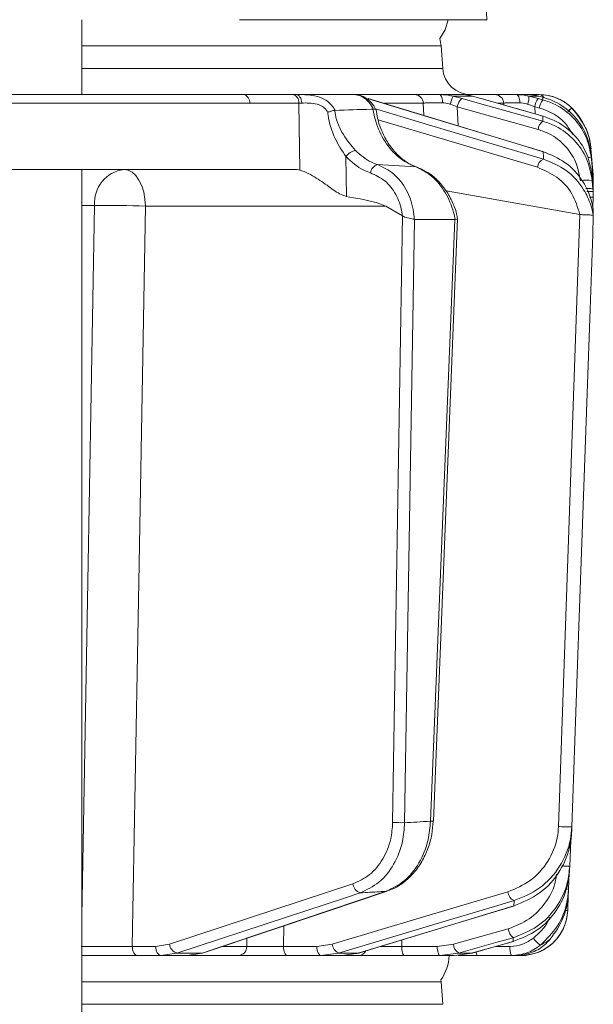
# Model space of a CAD drawing. Extents: x 7416 to 10606, y -1599 to 1197.
# Drawn here: x 10292 to 10354, y 792 to 897 of the extents above; entities that cross this region are included whole.
import ezdxf

# ---------------------------------------------------------------- set-up
doc = ezdxf.new("R2010")
doc.units = 0
doc.header["$LTSCALE"] = 5

msp = doc.modelspace()

# ---------------------------------------------------------------- linework, layer by layer
at = {"color": 7, "linetype": 'Continuous', "lineweight": 18}
for p, q in [((10341.9, 908.28), (10342.4, 897.28)), ((10341.9, 908.28), (10342.4, 897.28)), ((10299.13, 897.28), (10299.13, 889.28)), ((10315.99, 897.28), (10342.4, 897.28)), ((10299.13, 894.49), (10337.53, 894.49)), ((10337.53, 894.49), (10337.7, 892.07)), ((10337.7, 892.07), (10299.13, 892.07)), ((10316.39, 889.28), (10321.64, 889.28)), ((10321.64, 889.28), (10322.02, 889.28)), ((10322.02, 889.28), (10328.21, 889.28)), ((10328.36, 889.28), (10334.7, 889.28)), ((10337.43, 889.28), (10339.79, 889.28)), ((10340.89, 889.11), (10338.8, 889.11)), ((10338.8, 889.11), (10339.77, 888.85)), ((10340.27, 889.28), (10343.26, 889.28)), ((10341.77, 888.85), (10340.89, 889.11)), ((10345.57, 889.28), (10346.76, 889.28)), ((10346.92, 889.11), (10347.91, 888.85)), ((10347.98, 889.11), (10346.92, 889.11)), ((10348.4, 888.99), (10347.98, 889.11)), ((10322.34, 888.37), (10317.09, 888.37)), ((10322.43, 881.2), (10322.34, 888.37)), ((10329.78, 888.84), (10329.72, 888.85)), ((10335.63, 888.37), (10331.48, 888.37)), ((10335.7, 887.04), (10335.63, 888.37)), ((10339.26, 887.97), (10338.53, 888.25)), ((10347.9, 885.55), (10339.26, 887.97)), ((10339.26, 887.97), (10339.37, 885.93)), ((10341.8, 888.85), (10341.77, 888.85)), ((10344.24, 888.37), (10343.59, 888.37)), ((10344.25, 888.15), (10344.24, 888.37)), ((10347.54, 887.97), (10346.79, 888.25)), ((10348.03, 887.84), (10347.54, 887.97)), ((10347.54, 887.97), (10347.59, 887.21)), ((10347.91, 888.85), (10348.4, 888.72)), ((10349.01, 888.8), (10348.4, 888.99)), ((10326.19, 887.59), (10326.17, 887.59)), ((10330.25, 887.71), (10330.28, 887.72)), ((10348.44, 886.97), (10348.41, 886.97)), ((10351.49, 887.85), (10351.51, 887.83)), ((10348.51, 883.16), (10348.45, 883.17)), ((10353.55, 883.48), (10353.76, 881.07)), ((10353.55, 883.48), (10353.76, 881.08)), ((10353.76, 880.75), (10353.58, 882.82)), ((10327.35, 882.65), (10327.41, 878.39)), ((10334.82, 881.55), (10330.72, 881.8)), ((10353.59, 882.51), (10353.76, 880.57)), ((10283.79, 881.28), (10321.86, 881.28)), ((10299.13, 881.28), (10299.13, 789.28)), ((10353.76, 879.54), (10353.66, 880.69)), ((10353.74, 881.08), (10353.76, 881.07)), ((10353.76, 881.07), (10353.78, 880.81)), ((10353.78, 880.49), (10353.76, 880.75)), ((10353.78, 880.81), (10353.78, 880.22)), ((10353.68, 880.08), (10353.76, 879.19)), ((10353.76, 880.57), (10353.78, 880.3)), ((10353.78, 879.71), (10353.77, 879.38)), ((10353.78, 879.71), (10353.77, 879.71)), ((10353.78, 880.14), (10353.78, 880.49)), ((10353.78, 880.3), (10353.78, 879.71)), ((10353.78, 880.22), (10353.78, 880.16)), ((10353.78, 879.86), (10353.78, 879.89)), ((10352.36, 876.48), (10338.06, 878.98)), ((10353.78, 879.28), (10353.76, 879.54)), ((10353.76, 879.19), (10353.78, 878.92)), ((10353.78, 878.93), (10353.78, 879.28)), ((10353.78, 878.92), (10353.78, 878.57)), ((10353.78, 878.57), (10353.78, 878.33)), ((10353.78, 878.33), (10353.74, 877.17)), ((10300.5, 877.42), (10299.13, 877.42)), ((10331.61, 877.35), (10305.93, 877.35)), ((10333.4, 876.34), (10331.61, 877.35)), ((10352.37, 876.47), (10352.36, 876.48)), ((10353.8, 876.84), (10353.8, 876.84)), ((10332.35, 811.49), (10333.42, 876.32)), ((10333.42, 876.32), (10333.4, 876.34)), ((10334.7, 875.93), (10333.63, 811.47)), ((10334.66, 875.94), (10334.7, 875.93)), ((10334.7, 875.93), (10339.01, 875.93)), ((10336.4, 811.64), (10339.01, 875.93)), ((10339.3, 876.01), (10336.7, 811.64)), ((10339.01, 875.93), (10339.03, 875.94)), ((10353.8, 876.34), (10353.8, 876.34)), ((10353.8, 876.34), (10353.8, 876.34)), ((10351.38, 809.59), (10351.28, 806.84)), ((10351.21, 806.09), (10351.15, 804.4)), ((10308.5, 798.5), (10328.1, 804.93)), ((10331.65, 804.15), (10331.75, 804.16)), ((10351.15, 804.4), (10351.15, 804.4)), ((10351.11, 803.73), (10351.06, 802.11)), ((10345.31, 802.59), (10345.37, 802.6)), ((10320.73, 800.46), (10320.68, 798.26)), ((10338.85, 798.5), (10344.71, 800.14)), ((10316.76, 798.25), (10316.78, 799.14)), ((10333.34, 798.94), (10333.32, 798.26)), ((10345.23, 798.79), (10345.26, 798.79)), ((10304.52, 798.26), (10307.02, 798.26)), ((10307.02, 798.26), (10308.5, 798.5)), ((10309.28, 797.55), (10307.59, 797.28)), ((10309.28, 797.55), (10312.01, 797.55)), ((10310.35, 797.28), (10312.01, 797.55)), ((10312.01, 797.55), (10312.12, 797.57)), ((10314.22, 798.25), (10316.76, 798.25)), ((10320.68, 798.26), (10324.25, 798.26)), ((10324.25, 798.26), (10325.89, 798.5)), ((10326.55, 797.55), (10324.69, 797.28)), ((10326.55, 797.55), (10328.73, 797.55)), ((10326.9, 797.28), (10328.73, 797.55)), ((10328.73, 797.55), (10328.79, 797.56)), ((10333.32, 798.26), (10337.11, 798.26)), ((10337.11, 798.26), (10338.85, 798.5)), ((10339.38, 797.55), (10337.4, 797.28)), ((10338.91, 797.28), (10340.87, 797.55)), ((10339.38, 797.55), (10340.87, 797.55)), ((10340.87, 797.55), (10340.89, 797.56)), ((10343.39, 798.26), (10344.91, 798.26)), ((10307.59, 797.28), (10305.09, 797.28)), ((10310.35, 797.28), (10307.59, 797.28)), ((10315.88, 797.28), (10310.35, 797.28)), ((10324.69, 797.28), (10321.12, 797.28)), ((10326.9, 797.28), (10324.69, 797.28)), ((10328.7, 797.28), (10326.9, 797.28)), ((10337.4, 797.28), (10333.61, 797.28)), ((10338.91, 797.28), (10337.4, 797.28)), ((10345.04, 797.28), (10341.39, 797.28)), ((10346.06, 797.28), (10345.45, 797.28)), ((10299.13, 794.49), (10337.53, 794.49)), ((10337.51, 794.69), (10337.53, 794.49)), ((10337.53, 794.49), (10337.7, 792.07)), ((10337.7, 792.07), (10299.13, 792.07))]:
    msp.add_line(p, q, dxfattribs=at)
at = {"color": 7, "linetype": 'Continuous', "lineweight": 18, "flags": 128}
for points in [[(10338.3, 897.28), (10337.95, 896.2), (10337.38, 895.26)], [(10338.3, 897.28), (10337.95, 896.2), (10337.38, 895.26)], [(10337.38, 895.26), (10337.44, 895.04), (10337.53, 894.49)], [(10306.45, 889.28), (10310.62, 889.28), (10316.39, 889.28)], [(10322.02, 889.28), (10322.13, 889.26), (10322.24, 889.21), (10322.35, 889.13), (10322.44, 889.02), (10322.52, 888.88), (10322.58, 888.73), (10322.62, 888.56), (10322.64, 888.37)], [(10345.96, 888.4), (10345.95, 888.57), (10345.92, 888.74), (10345.88, 888.9), (10345.83, 889.03), (10345.77, 889.14), (10345.71, 889.22), (10345.64, 889.26), (10345.57, 889.28)], [(10317.09, 888.37), (10308.2, 888.37), (10281.61, 888.36)], [(10348.45, 883.17), (10346.74, 883.69), (10339.92, 885.76), (10329.72, 888.85)], [(10329.78, 888.84), (10334.58, 887.38), (10348.51, 883.16)], [(10339.77, 888.85), (10341.62, 888.33), (10348.42, 886.43)], [(10348.41, 886.97), (10346.59, 887.49), (10341.77, 888.85)], [(10341.8, 888.85), (10344.16, 888.18), (10348.44, 886.97)], [(10330.51, 887.74), (10335.46, 886.26), (10348.47, 882.38)], [(10347.82, 881.51), (10338.25, 884.36), (10330.79, 886.58)], [(10353.55, 883.47), (10353.72, 881.49), (10353.76, 881.07)], [(10303.63, 881.28), (10304.08, 881.21), (10304.5, 880.98), (10304.9, 880.62), (10305.24, 880.13), (10305.53, 879.54), (10305.74, 878.86), (10305.88, 878.12), (10305.93, 877.35)], [(10353.68, 880.6), (10353.74, 880.58), (10353.76, 880.57)], [(10299.13, 801.51), (10299.2, 805.28), (10299.78, 837.25), (10300.5, 877.42)], [(10305.93, 877.35), (10305.25, 839.15), (10304.52, 798.26)], [(10350.08, 811.07), (10351.22, 843.77), (10352.37, 876.47)], [(10353.8, 876.34), (10353.73, 874.34), (10353.45, 866.35), (10352.33, 834.39), (10352.26, 832.48), (10351.51, 811.05)], [(10328.88, 803.98), (10327.31, 803.46), (10320.99, 801.39), (10309.28, 797.55)], [(10312.01, 797.55), (10313.55, 798.07), (10319.72, 800.14), (10331.65, 804.15)], [(10331.75, 804.16), (10325.43, 802.04), (10312.12, 797.57)], [(10325.89, 798.5), (10335.28, 801.3), (10344.67, 804.09)], [(10345.33, 803.15), (10343.59, 802.63), (10336.64, 800.56), (10326.55, 797.55)], [(10328.73, 797.55), (10330.44, 798.07), (10337.26, 800.14), (10345.31, 802.59)], [(10345.37, 802.6), (10339.71, 800.88), (10328.79, 797.56)], [(10345.24, 799.19), (10343.39, 798.68), (10339.38, 797.55)], [(10340.87, 797.55), (10342.7, 798.07), (10345.23, 798.79)], [(10345.26, 798.79), (10343.35, 798.25), (10340.9, 797.56)], [(10304.52, 798.26), (10304.53, 798.07), (10304.56, 797.89), (10304.62, 797.72), (10304.69, 797.57), (10304.77, 797.45), (10304.87, 797.36), (10304.98, 797.3), (10305.09, 797.28)], [(10307.02, 798.26), (10307.03, 798.07), (10307.07, 797.89), (10307.12, 797.72), (10307.19, 797.57), (10307.28, 797.45), (10307.38, 797.36), (10307.48, 797.3), (10307.59, 797.28)], [(10321.12, 797.28), (10321.03, 797.3), (10320.95, 797.36), (10320.88, 797.45), (10320.81, 797.57), (10320.76, 797.72), (10320.72, 797.89), (10320.69, 798.07), (10320.68, 798.26)], [(10324.69, 797.28), (10324.6, 797.3), (10324.52, 797.36), (10324.45, 797.45), (10324.38, 797.57), (10324.33, 797.72), (10324.29, 797.89), (10324.26, 798.07), (10324.25, 798.26)], [(10333.61, 797.28), (10333.55, 797.3), (10333.5, 797.36), (10333.45, 797.45), (10333.41, 797.57), (10333.37, 797.72), (10333.34, 797.89), (10333.33, 798.07), (10333.32, 798.26)], [(10337.4, 797.28), (10337.35, 797.3), (10337.29, 797.36), (10337.24, 797.45), (10337.2, 797.57), (10337.17, 797.72), (10337.14, 797.89), (10337.12, 798.07), (10337.11, 798.26)]]:
    msp.add_lwpolyline(points, dxfattribs=at)
at = {"color": 7, "linetype": 'Continuous', "lineweight": 18}
for centre, radius, start, end in [((10340.7, 892.28), 3, 184, 270), ((10316.23, 888.43), 0.863, 355.7422, 79.5705), ((10321.48, 888.43), 0.863, 355.7422, 79.5705), ((10334.67, 888.32), 0.965, 3.0811, 88.3719), ((10336.64, 888.58), 1.05, 349.9174, 41.7271), ((10343.21, 887.23), 4.79, 156.8397, 167.6775), ((10343.25, 888.29), 0.989, 4.4186, 89.5278), ((10344.43, 889.05), 2.49, 341.343, 1.5021), ((10347.95, 888.63), 0.652, 32.1854, 87.0668), ((10348, 884.28), 5, 44.6752, 90), ((10340.52, 887.82), 1.27, 125.9781, 173.3193), ((10349.53, 887.65), 2.02, 143.416, 170.7714), ((10350.02, 887.51), 2.02, 143.4152, 170.7718), ((10353.63, 885.11), 3.48, 128.0111, 137.0568), ((10353.58, 885.13), 3.4, 127.4358, 136.6445), ((10346.58, 882.87), 7, 5, 44.6752), ((10349.16, 885.4), 1.27, 125.9583, 173.3282), ((10328.74, 881.64), 1.71, 102.2908, 143.8647), ((10331.05, 880.76), 1.09, 107.7153, 171.46), ((10348.92, 881.38), 1.11, 114.1604, 173.2375), ((10353.31, 881.72), 0.836, 70.0009, 97.7337), ((10304.1, 877.7), 3.61, 97.4676, 184.4177), ((10353.05, 877.07), 3.08, 78.1361, 101.8639), ((10353.28, 877.57), 1.69, 73.6175, 99.6928), ((10353.53, 880.7), 2.38, 266.4962, 276.0938), ((10301.98, 781.11), 96.32, 87.6492, 90.8766), ((10333.35, 837.44), 25.96, 267.8067, 270.6311), ((10336.63, 816.02), 4.38, 267.0046, 270.8283), ((10350.93, 821.89), 10.86, 265.5206, 273.0837), ((10350.87, 816.31), 9.47, 267.25, 272.5018), ((10329.2, 805.04), 1.1, 185.641, 253.308), ((10345.82, 804.2), 1.16, 185.1144, 244.7536), ((10350.97, 806.39), 2, 267.4483, 275.0742), ((10346.06, 802.28), 5, 270, 358), ((10350.9, 804.53), 2.43, 267.1502, 273.6292), ((10346.06, 800.28), 1.36, 185.7349, 232.8321), ((10349.72, 800.7), 2.79, 213.8368, 236.0668), ((10309.6, 798.61), 1.1, 185.6516, 253.2697), ((10315.82, 798.22), 0.939, 273.8685, 1.7163), ((10327.05, 798.61), 1.16, 185.1299, 244.7112), ((10328.68, 798.22), 0.934, 270.7946, 331.0592), ((10340.2, 798.64), 1.36, 185.7405, 232.8199), ((10341.95, 797.64), 0.667, 178.2981, 212.5439), ((10346.84, 798.03), 1.95, 172.9741, 202.4714), ((10333.4, 797.53), 5, 325.3849, 357.134)]:
    msp.add_arc(centre, radius, start, end, dxfattribs=at)
at = {"color": 7, "linetype": 'Continuous', "lineweight": 18, "extrusion": (0, 0, -1)}
for centre, major_axis, ratio, start_param, end_param in [((10325.17, 888.28), (-4, 0.01), 0.027623, 0.787303, 0.888493), ((10322.15, 877.28), (-0.59, 3.98), 0.710399, 0.105195, 0.305079), ((10262.69, 877.28), (-69.27, 0.34), 0.057534, 2.77646, 3.039375)]:
    msp.add_ellipse(centre, major_axis=major_axis, ratio=ratio, start_param=start_param, end_param=end_param, dxfattribs=at)
at = {"color": 7, "linetype": 'Continuous', "lineweight": 18}
for points, knots in [([(10274.26, 889.28), (10274.77, 889.28), (10275.96, 889.28), (10277.81, 889.28), (10280.48, 889.28), (10285.15, 889.28), (10293.08, 889.28), (10303.94, 889.28), (10312.12, 889.28), (10316.39, 889.28)], [0, 0, 0, 0, 0.036735, 0.084261, 0.131788, 0.226841, 0.416947, 0.696298, 1, 1, 1, 1]), ([(10280.97, 889.27), (10281.44, 889.27), (10283.79, 889.27), (10292.28, 889.28), (10300.31, 889.28), (10306.45, 889.28)], [0, 0, 0, 0, 0.055404, 0.277018, 1, 1, 1, 1]), ([(10322.02, 889.28), (10322.2, 889.28), (10322.54, 889.28), (10323.31, 889.26), (10324.24, 889.14), (10325.19, 888.74), (10325.83, 888.22), (10326.08, 887.79), (10326.19, 887.59)], [0, 0, 0, 0, 0.132905, 0.244089, 0.498331, 0.69373, 0.862511, 1, 1, 1, 1]), ([(10330.28, 887.72), (10330.26, 887.76), (10330.1, 888.1), (10329.7, 888.65), (10328.99, 889.18), (10328.47, 889.25), (10328.21, 889.28)], [0, 0, 0, 0, 0.048263, 0.366327, 0.682956, 1, 1, 1, 1]), ([(10328.23, 889.27), (10328.29, 889.27), (10328.62, 889.29), (10329.22, 889.09), (10329.92, 888.61), (10330.37, 888.11), (10330.5, 887.76), (10330.52, 887.7)], [0, 0, 0, 0, 0.058021, 0.346803, 0.63853, 0.940056, 1, 1, 1, 1]), ([(10334.7, 889.28), (10334.89, 889.28), (10335.28, 889.28), (10336.28, 889.28), (10337.06, 889.28), (10337.43, 889.28)], [0, 0, 0, 0, 0.34942, 0.698897, 1, 1, 1, 1]), ([(10337.43, 889.28), (10337.82, 889.26), (10338.28, 889.24), (10338.73, 889.13), (10338.8, 889.11)], [0, 0, 0, 0, 0.83996, 1, 1, 1, 1]), ([(10340.89, 889.11), (10340.56, 889.19), (10340.17, 889.28), (10339.84, 889.28), (10339.79, 889.28)], [0, 0, 0, 0, 0.846164, 1, 1, 1, 1]), ([(10343.26, 889.28), (10343.39, 889.28), (10343.65, 889.28), (10344.5, 889.28), (10345.23, 889.28), (10345.57, 889.28)], [0, 0, 0, 0, 0.34942, 0.698897, 1, 1, 1, 1]), ([(10345.57, 889.28), (10345.95, 889.26), (10346.4, 889.24), (10346.85, 889.13), (10346.92, 889.11)], [0, 0, 0, 0, 0.83996, 1, 1, 1, 1]), ([(10347.98, 889.11), (10347.62, 889.19), (10347.2, 889.28), (10346.82, 889.28), (10346.76, 889.28)], [0, 0, 0, 0, 0.846164, 1, 1, 1, 1]), ([(10346.88, 889.28), (10346.94, 889.28), (10347.05, 889.28), (10347.58, 889.28), (10347.93, 889.28), (10347.98, 889.28)], [0, 0, 0, 0, 0.462859, 0.925795, 1, 1, 1, 1]), ([(10347.98, 889.28), (10348.3, 889.26), (10348.97, 889.23), (10350.11, 888.86), (10350.95, 888.34), (10351.37, 887.96), (10351.49, 887.85)], [0, 0, 0, 0, 0.287914, 0.591771, 0.880476, 1, 1, 1, 1]), ([(10325.42, 887.38), (10325.37, 887.47), (10325.22, 887.71), (10324.84, 888.04), (10324.2, 888.31), (10323.4, 888.39), (10322.9, 888.38), (10322.64, 888.37)], [0, 0, 0, 0, 0.092531, 0.253673, 0.445817, 0.717372, 1, 1, 1, 1]), ([(10337.68, 888.4), (10337.4, 888.4), (10336.82, 888.4), (10336.07, 888.39), (10335.78, 888.38), (10335.63, 888.37)], [0, 0, 0, 0, 0.300903, 0.650248, 1, 1, 1, 1]), ([(10338.53, 888.25), (10338.48, 888.26), (10338.21, 888.36), (10337.92, 888.38), (10337.68, 888.4)], [0, 0, 0, 0, 0.160319, 1, 1, 1, 1]), ([(10345.96, 888.4), (10345.71, 888.4), (10345.16, 888.4), (10344.52, 888.39), (10344.33, 888.38), (10344.24, 888.37)], [0, 0, 0, 0, 0.300903, 0.650248, 1, 1, 1, 1]), ([(10346.79, 888.25), (10346.75, 888.26), (10346.48, 888.36), (10346.2, 888.38), (10345.96, 888.4)], [0, 0, 0, 0, 0.1603192, 1, 1, 1, 1]), ([(10348.4, 888.72), (10348.4, 888.75), (10348.4, 888.85), (10348.4, 888.94), (10348.4, 888.99)], [0, 0, 0, 0, 0.373245, 1, 1, 1, 1]), ([(10348.4, 888.72), (10348.85, 888.57), (10350.05, 888.16), (10351.73, 886.88), (10353.14, 884.88), (10353.44, 883.3), (10353.59, 882.51)], [0, 0, 0, 0, 0.164236, 0.443925, 0.721818, 1, 1, 1, 1]), ([(10353.58, 882.82), (10353.44, 883.58), (10353.16, 885.1), (10351.82, 887.06), (10350.33, 888.24), (10349.32, 888.67), (10349.01, 888.8)], [0, 0, 0, 0, 0.291104, 0.581987, 0.873912, 1, 1, 1, 1]), ([(10325.42, 887.38), (10325.42, 887.39), (10325.48, 887.41), (10325.64, 887.46), (10325.91, 887.54), (10326.08, 887.58), (10326.17, 887.59)], [0, 0, 0, 0, 0.011216, 0.205437, 0.6026, 1, 1, 1, 1]), ([(10327.35, 882.65), (10326.95, 883.28), (10326.09, 884.59), (10325.54, 886.31), (10325.43, 887.28), (10325.42, 887.38)], [0, 0, 0, 0, 0.4462152, 0.9382416, 1, 1, 1, 1]), ([(10326.17, 887.59), (10326.19, 887.45), (10326.3, 886.53), (10326.99, 884.95), (10327.92, 883.85), (10328.37, 883.31)], [0, 0, 0, 0, 0.087929, 0.554887, 1, 1, 1, 1]), ([(10326.19, 887.59), (10327.47, 887.64), (10328.83, 887.68), (10330.18, 887.71), (10330.25, 887.71)], [0, 0, 0, 0, 0.947691, 1, 1, 1, 1]), ([(10334.82, 881.55), (10334.2, 881.85), (10332.95, 882.44), (10331.46, 884.2), (10330.58, 886.06), (10330.34, 887.29), (10330.25, 887.71)], [0, 0, 0, 0, 0.282237, 0.564594, 0.848258, 1, 1, 1, 1]), ([(10330.54, 887.71), (10330.54, 887.71), (10330.55, 887.73), (10330.47, 887.74), (10330.35, 887.72), (10330.28, 887.72)], [0, 0, 0, 0, 0.07046, 0.535177, 1, 1, 1, 1]), ([(10330.57, 887.71), (10330.62, 887.38), (10330.74, 886.55), (10331.19, 885.3), (10331.86, 884.04), (10332.71, 882.96), (10333.68, 882.14), (10334.46, 881.67), (10334.89, 881.56), (10334.97, 881.54)], [0, 0, 0, 0, 0.11536, 0.285024, 0.454146, 0.623805, 0.794222, 0.964654, 1, 1, 1, 1]), ([(10351.59, 885.03), (10351.35, 885.43), (10350.76, 886.43), (10349.44, 887.36), (10348.41, 887.71), (10348.03, 887.84)], [0, 0, 0, 0, 0.299657, 0.741016, 1, 1, 1, 1]), ([(10353.66, 880.69), (10353.52, 881.44), (10353.25, 882.92), (10351.98, 884.85), (10350.32, 886.27), (10349.02, 886.75), (10348.41, 886.97)], [0, 0, 0, 0, 0.256633, 0.512008, 0.773851, 1, 1, 1, 1]), ([(10348.42, 886.43), (10348.42, 886.47), (10348.42, 886.61), (10348.41, 886.79), (10348.41, 886.92), (10348.41, 886.97)], [0, 0, 0, 0, 0.241163, 0.711471, 1, 1, 1, 1]), ([(10351.51, 887.83), (10352.05, 887.16), (10352.99, 886.01), (10353.45, 884.41), (10353.53, 883.63), (10353.55, 883.47)], [0, 0, 0, 0, 0.517501, 0.900851, 1, 1, 1, 1]), ([(10351.55, 887.8), (10351.55, 887.8), (10351.55, 887.8), (10351.54, 887.8), (10351.52, 887.82), (10351.51, 887.83)], [0, 0, 0, 0, 0.0701534, 0.6801495, 1, 1, 1, 1]), ([(10348.42, 886.43), (10348.88, 886.27), (10350.12, 885.84), (10351.81, 884.52), (10353.23, 882.49), (10353.53, 880.88), (10353.68, 880.08)], [0, 0, 0, 0, 0.170096, 0.452666, 0.725574, 1, 1, 1, 1]), ([(10352.42, 880.08), (10352.29, 880.77), (10352.03, 882.15), (10350.81, 883.9), (10349.36, 885.04), (10348.3, 885.41), (10347.9, 885.55)], [0, 0, 0, 0, 0.273405, 0.546401, 0.829608, 1, 1, 1, 1]), ([(10328.37, 883.31), (10328.91, 882.83), (10329.64, 882.19), (10330.5, 881.88), (10330.72, 881.8)], [0, 0, 0, 0, 0.7495593, 1, 1, 1, 1]), ([(10353.8, 876.84), (10353.76, 877.1), (10353.6, 878.21), (10352.75, 880.15), (10350.89, 882.18), (10349.26, 882.84), (10348.45, 883.17)], [0, 0, 0, 0, 0.087668, 0.373128, 0.68869, 1, 1, 1, 1]), ([(10348.47, 882.38), (10348.47, 882.39), (10348.46, 882.66), (10348.45, 882.91), (10348.45, 883.17)], [0, 0, 0, 0, 0.008817, 1, 1, 1, 1]), ([(10353.55, 883.48), (10353.55, 883.48), (10353.55, 883.48), (10353.55, 883.48), (10353.55, 883.47), (10353.55, 883.47)], [0, 0, 0, 0, 0.296493, 0.752853, 1, 1, 1, 1]), ([(10353.58, 882.82), (10353.58, 882.77), (10353.58, 882.69), (10353.59, 882.58), (10353.59, 882.53), (10353.59, 882.51)], [0, 0, 0, 0, 0.4827916, 0.8201751, 1, 1, 1, 1]), ([(10329.98, 880.92), (10329.73, 881.01), (10328.76, 881.37), (10327.96, 882.1), (10327.35, 882.65)], [0, 0, 0, 0, 0.250122, 1, 1, 1, 1]), ([(10330.72, 881.8), (10331.33, 881.51), (10332.54, 880.93), (10333.88, 879.19), (10334.53, 877.42), (10334.63, 876.29), (10334.66, 875.94)], [0, 0, 0, 0, 0.290552, 0.582023, 0.868273, 1, 1, 1, 1]), ([(10348.47, 882.38), (10349.31, 882.04), (10351, 881.35), (10352.67, 879.46), (10353.47, 877.75), (10353.72, 876.78), (10353.79, 876.4), (10353.8, 876.34)], [0, 0, 0, 0, 0.328248, 0.657684, 0.866676, 0.98004, 1, 1, 1, 1]), ([(10322.43, 881.2), (10322.58, 881.15), (10323, 881.02), (10324, 880.5), (10325.3, 879.65), (10326.46, 878.72), (10327.16, 878.47), (10327.41, 878.39)], [0, 0, 0, 0, 0.097722, 0.281131, 0.585629, 0.857162, 1, 1, 1, 1]), ([(10333.4, 876.34), (10333.37, 876.49), (10333.26, 877.3), (10332.75, 878.68), (10331.58, 880.18), (10330.51, 880.67), (10329.98, 880.92)], [0, 0, 0, 0, 0.072876, 0.377918, 0.689084, 1, 1, 1, 1]), ([(10339.03, 875.94), (10338.98, 876.18), (10338.76, 877.21), (10338.03, 878.9), (10336.62, 880.67), (10335.42, 881.26), (10334.82, 881.55)], [0, 0, 0, 0, 0.093765, 0.396865, 0.698298, 1, 1, 1, 1]), ([(10334.93, 881.52), (10335.29, 881.38), (10336.04, 881.07), (10337.06, 880.26), (10337.98, 879.21), (10338.7, 877.94), (10339.14, 876.85), (10339.25, 876.18), (10339.27, 876.01)], [0, 0, 0, 0, 0.169131, 0.356333, 0.54691, 0.740469, 0.933427, 1, 1, 1, 1]), ([(10352.36, 876.48), (10352.12, 877.23), (10351.63, 878.79), (10349.98, 880.59), (10348.54, 881.2), (10347.82, 881.51)], [0, 0, 0, 0, 0.3202344, 0.6602428, 1, 1, 1, 1]), ([(10353.66, 880.69), (10353.66, 880.68), (10353.66, 880.59), (10353.67, 880.39), (10353.68, 880.19), (10353.68, 880.08)], [0, 0, 0, 0, 0.038752, 0.466278, 1, 1, 1, 1]), ([(10353.76, 881.07), (10353.76, 881.07), (10353.76, 881.07), (10353.76, 881.07), (10353.76, 881.07), (10353.76, 881.07)], [0, 0, 0, 0, 0.067085, 0.490658, 1, 1, 1, 1]), ([(10353.76, 880.57), (10353.76, 880.6), (10353.76, 880.66), (10353.76, 880.72), (10353.76, 880.75)], [0, 0, 0, 0, 0.4774986, 1, 1, 1, 1]), ([(10353.78, 880.3), (10353.78, 880.3), (10353.78, 880.31), (10353.77, 880.31), (10353.7, 880.31), (10353.69, 880.32)], [0, 0, 0, 0, 0.053992, 0.844821, 1, 1, 1, 1]), ([(10353.78, 880.22), (10353.78, 880.22), (10353.78, 880.22), (10353.78, 880.22), (10353.78, 880.22)], [0, 0, 0, 0, 0.6244302, 1, 1, 1, 1]), ([(10353.79, 880.46), (10353.79, 880.46), (10353.79, 880.46), (10353.79, 880.46), (10353.79, 880.46)], [0, 0, 0, 0, 0.298055, 1, 1, 1, 1]), ([(10353.79, 880.14), (10353.79, 880.13), (10353.79, 880.08), (10353.79, 880.01), (10353.79, 879.95)], [0, 0, 0, 0, 0.1485121, 1, 1, 1, 1]), ([(10353.12, 878.93), (10353.14, 878.93), (10353.26, 878.94), (10353.46, 878.94), (10353.68, 878.94), (10353.76, 878.93), (10353.78, 878.92), (10353.78, 878.92), (10353.78, 878.92)], [0, 0, 0, 0, 0.043848, 0.320612, 0.59765, 0.874986, 0.982698, 1, 1, 1, 1]), ([(10353.76, 879.19), (10353.76, 879.24), (10353.76, 879.37), (10353.76, 879.48), (10353.76, 879.54)], [0, 0, 0, 0, 0.4529251, 1, 1, 1, 1]), ([(10353.78, 878.69), (10353.78, 878.63), (10353.78, 878.51), (10353.78, 878.39), (10353.78, 878.33)], [0, 0, 0, 0, 0.541188, 1, 1, 1, 1]), ([(10353.79, 878.93), (10353.79, 878.91), (10353.79, 878.8), (10353.79, 878.67), (10353.79, 878.57)], [0, 0, 0, 0, 0.1813646, 1, 1, 1, 1]), ([(10352.37, 876.47), (10352.46, 876.46), (10352.65, 876.43), (10352.97, 876.43), (10353.29, 876.42), (10353.55, 876.41), (10353.75, 876.39), (10353.78, 876.36), (10353.8, 876.34)], [0, 0, 0, 0, 0.154006, 0.306471, 0.476364, 0.646158, 0.815188, 1, 1, 1, 1]), ([(10353.8, 876.84), (10353.8, 876.77), (10353.8, 876.63), (10353.8, 876.46), (10353.8, 876.37), (10353.8, 876.34)], [0, 0, 0, 0, 0.446385, 0.837404, 1, 1, 1, 1]), ([(10333.42, 876.32), (10333.5, 876.27), (10333.65, 876.18), (10333.96, 876.11), (10334.28, 876.05), (10334.52, 875.99), (10334.64, 875.95), (10334.66, 875.94)], [0, 0, 0, 0, 0.212735, 0.423128, 0.665755, 0.915627, 1, 1, 1, 1]), ([(10339.03, 875.94), (10339.04, 875.94), (10339.14, 875.96), (10339.25, 875.99), (10339.32, 876), (10339.3, 876.01), (10339.29, 876.01)], [0, 0, 0, 0, 0.094306, 0.515941, 0.938613, 1, 1, 1, 1]), ([(10328.1, 804.93), (10328.72, 805.22), (10329.96, 805.78), (10331.37, 807.53), (10332.2, 809.52), (10332.31, 810.9), (10332.35, 811.49)], [0, 0, 0, 0, 0.268331, 0.536753, 0.802662, 1, 1, 1, 1]), ([(10333.63, 811.47), (10333.58, 810.8), (10333.46, 809.22), (10332.54, 806.95), (10330.97, 804.96), (10329.58, 804.31), (10328.88, 803.98)], [0, 0, 0, 0, 0.197652, 0.463759, 0.732055, 1, 1, 1, 1]), ([(10331.65, 804.15), (10332.33, 804.47), (10333.68, 805.12), (10335.25, 807.11), (10336.19, 809.38), (10336.34, 810.97), (10336.4, 811.64)], [0, 0, 0, 0, 0.267218, 0.534526, 0.801307, 1, 1, 1, 1]), ([(10336.68, 811.64), (10336.65, 811.16), (10336.58, 810.16), (10336.15, 808.69), (10335.49, 807.28), (10334.61, 806.05), (10333.53, 805.06), (10332.56, 804.44), (10331.93, 804.25), (10331.75, 804.2)], [0, 0, 0, 0, 0.141322, 0.298481, 0.456533, 0.61602, 0.774685, 0.9327, 1, 1, 1, 1]), ([(10333.63, 811.47), (10334.06, 811.5), (10334.99, 811.55), (10335.91, 811.61), (10336.4, 811.64)], [0, 0, 0, 0, 0.46648, 1, 1, 1, 1]), ([(10344.67, 804.09), (10345.5, 804.44), (10347.16, 805.13), (10349.02, 807.22), (10349.93, 809.35), (10350.05, 810.67), (10350.08, 811.07)], [0, 0, 0, 0, 0.297923, 0.59637, 0.877026, 1, 1, 1, 1]), ([(10345.31, 802.59), (10346.27, 802.98), (10348.18, 803.77), (10350.32, 806.17), (10351.32, 808.59), (10351.44, 810.05), (10351.48, 810.48)], [0, 0, 0, 0, 0.300556, 0.604053, 0.883484, 1, 1, 1, 1]), ([(10351.51, 811.05), (10351.47, 810.59), (10351.34, 809.1), (10350.31, 806.68), (10348.18, 804.31), (10346.28, 803.53), (10345.33, 803.15)], [0, 0, 0, 0, 0.1244959, 0.4067712, 0.7043327, 1, 1, 1, 1]), ([(10351.51, 811.05), (10351.51, 810.93), (10351.5, 810.74), (10351.48, 810.55), (10351.48, 810.48)], [0, 0, 0, 0, 0.6033125, 1, 1, 1, 1]), ([(10344.71, 800.14), (10345.49, 800.45), (10347.04, 801.06), (10348.8, 802.92), (10349.71, 804.67), (10349.84, 805.74), (10349.86, 805.96)], [0, 0, 0, 0, 0.30783, 0.615839, 0.917781, 1, 1, 1, 1]), ([(10345.23, 798.79), (10346.12, 799.14), (10347.9, 799.83), (10349.93, 801.96), (10351.04, 804.29), (10351.2, 805.83), (10351.26, 806.43)], [0, 0, 0, 0, 0.279138, 0.559543, 0.831061, 1, 1, 1, 1]), ([(10351.28, 806.84), (10351.22, 806.24), (10351.06, 804.67), (10349.93, 802.35), (10347.91, 800.23), (10346.13, 799.54), (10345.24, 799.19)], [0, 0, 0, 0, 0.172889, 0.445812, 0.723235, 1, 1, 1, 1]), ([(10351.28, 806.84), (10351.28, 806.77), (10351.27, 806.62), (10351.26, 806.49), (10351.26, 806.43)], [0, 0, 0, 0, 0.546647, 1, 1, 1, 1]), ([(10331.65, 804.15), (10331.42, 804.13), (10330.49, 804.07), (10329.57, 804.02), (10328.88, 803.98)], [0, 0, 0, 0, 0.251431, 1, 1, 1, 1]), ([(10351.15, 804.4), (10351.11, 803.93), (10350.98, 802.54), (10350.11, 800.33), (10348.81, 799.04), (10348.16, 798.39)], [0, 0, 0, 0, 0.206037, 0.603243, 1, 1, 1, 1]), ([(10349.2, 799.03), (10349.72, 799.77), (10350.63, 801.07), (10351.06, 802.87), (10351.12, 803.77), (10351.13, 804.01)], [0, 0, 0, 0, 0.498914, 0.871611, 1, 1, 1, 1]), ([(10351.15, 804.35), (10351.15, 804.31), (10351.14, 804.2), (10351.14, 804.07), (10351.13, 804.01)], [0, 0, 0, 0, 0.446911, 1, 1, 1, 1]), ([(10345.31, 802.59), (10345.31, 802.59), (10345.32, 802.7), (10345.32, 802.89), (10345.33, 803.07), (10345.33, 803.15)], [0, 0, 0, 0, 0.015804, 0.602326, 1, 1, 1, 1]), ([(10351.06, 802.11), (10351.03, 801.8), (10350.95, 800.93), (10350.37, 799.58), (10349.24, 798.31), (10347.74, 797.45), (10346.62, 797.34), (10346.06, 797.28)], [0, 0, 0, 0, 0.121891, 0.341358, 0.560872, 0.780443, 1, 1, 1, 1]), ([(10347.4, 799.15), (10348.02, 799.69), (10348.76, 800.34), (10349.1, 801.25), (10349.16, 801.4)], [0, 0, 0, 0, 0.8317194, 1, 1, 1, 1]), ([(10344.91, 798.26), (10345.37, 798.3), (10346.27, 798.39), (10347.03, 798.9), (10347.4, 799.15)], [0, 0, 0, 0, 0.503063, 1, 1, 1, 1]), ([(10345.23, 798.79), (10345.23, 798.81), (10345.23, 798.94), (10345.24, 799.07), (10345.24, 799.18), (10345.24, 799.19)], [0, 0, 0, 0, 0.191326, 0.929121, 1, 1, 1, 1]), ([(10345.43, 797.28), (10345.99, 797.34), (10347.11, 797.45), (10348.39, 798.18), (10348.99, 798.81), (10349.2, 799.03)], [0, 0, 0, 0, 0.392995, 0.786306, 1, 1, 1, 1]), ([(10348.16, 798.39), (10348.36, 798.5), (10348.65, 798.66), (10348.98, 798.87), (10349.13, 798.98), (10349.2, 799.03)], [0, 0, 0, 0, 0.528286, 0.784664, 1, 1, 1, 1]), ([(10299.07, 798.25), (10299.22, 798.25), (10299.66, 798.24), (10300.63, 798.24), (10301.95, 798.25), (10303.33, 798.25), (10304.12, 798.26), (10304.52, 798.26)], [0, 0, 0, 0, 0.110365, 0.332604, 0.554969, 0.777472, 1, 1, 1, 1]), ([(10316.76, 798.25), (10316.84, 798.25), (10317.11, 798.24), (10317.75, 798.24), (10318.69, 798.25), (10319.73, 798.25), (10320.36, 798.26), (10320.68, 798.26)], [0, 0, 0, 0, 0.109368, 0.331848, 0.554455, 0.777209, 1, 1, 1, 1]), ([(10331.04, 798.25), (10331.14, 798.25), (10331.51, 798.25), (10332.33, 798.25), (10332.99, 798.26), (10333.32, 798.26)], [0, 0, 0, 0, 0.146325, 0.573127, 1, 1, 1, 1]), ([(10348.16, 798.39), (10347.69, 798.07), (10346.75, 797.43), (10345.61, 797.33), (10345.04, 797.28)], [0, 0, 0, 0, 0.496936, 1, 1, 1, 1]), ([(10305.09, 797.28), (10304.59, 797.28), (10303.61, 797.28), (10301.9, 797.28), (10300.32, 797.28), (10299.5, 797.28), (10299.13, 797.28)], [0, 0, 0, 0, 0.263094, 0.526194, 0.789157, 1, 1, 1, 1]), ([(10321.12, 797.28), (10320.69, 797.28), (10319.84, 797.28), (10318.46, 797.28), (10317.21, 797.28), (10316.35, 797.28), (10316, 797.28), (10315.88, 797.28)], [0, 0, 0, 0, 0.22274, 0.445485, 0.668115, 0.890623, 1, 1, 1, 1]), ([(10333.61, 797.28), (10333.16, 797.28), (10332.27, 797.28), (10330.93, 797.28), (10329.77, 797.28), (10329.04, 797.28), (10328.78, 797.28), (10328.7, 797.28)], [0, 0, 0, 0, 0.22274, 0.445485, 0.668115, 0.890624, 1, 1, 1, 1]), ([(10341.39, 797.28), (10340.93, 797.28), (10340.21, 797.28), (10339.57, 797.28), (10339.33, 797.28)], [0, 0, 0, 0, 0.63701, 1, 1, 1, 1]), ([(10345.43, 797.28), (10345.4, 797.28), (10345.34, 797.28), (10345.21, 797.28), (10345.11, 797.28), (10345.04, 797.28)], [0, 0, 0, 0, 0.270723, 0.517297, 1, 1, 1, 1])]:
    msp.add_open_spline(points, degree=3, knots=knots, dxfattribs=at)

doc.saveas('drawing.dxf')
